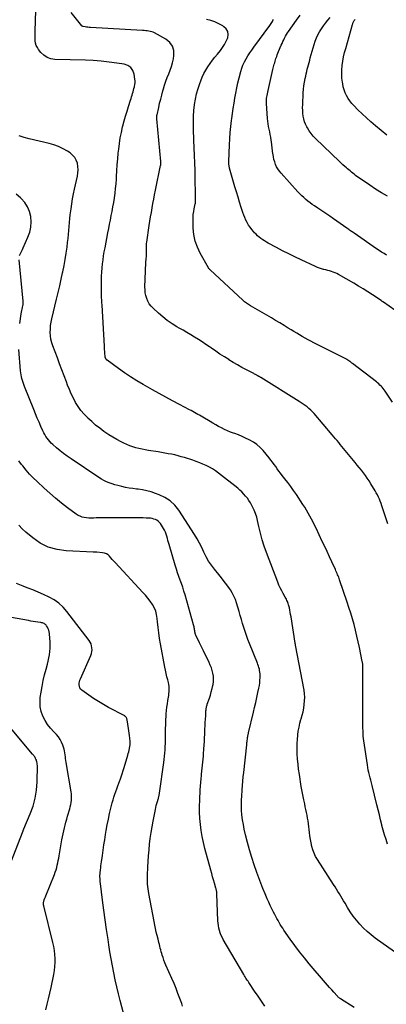
# Model space of a CAD drawing. Units: feet. Extents: x 2000000 to 2005031, y 575000 to 580007.
# Drawn here: x 2001690 to 2001792, y 575675 to 575951 of the extents above; entities that cross this region are included whole.
import ezdxf

# ---------------------------------------------------------------- set-up
doc = ezdxf.new("R2010")
doc.units = ezdxf.units.FT
doc.header["$LTSCALE"] = 100
doc.header["$MEASUREMENT"] = 0
doc.layers.add('CONTOUR INDEX', color=32, linetype='Continuous', lineweight=25)
doc.layers.add('CONTOUR INTERMEDIATE', color=40, linetype='Continuous', lineweight=15)

msp = doc.modelspace()

# ---------------------------------------------------------------- linework, layer by layer
at = {"layer": 'CONTOUR INDEX', "linetype": 'Continuous', "lineweight": 25, "flags": 128}
for points, elevation in [([(2001785.71, 575771.22), (2001784.93, 575775.15), (2001784.58, 575776.77), (2001784.22, 575778.39), (2001783.82, 575779.99), (2001783.4, 575781.59), (2001782.95, 575783.19), (2001782.48, 575784.77), (2001781.98, 575786.35), (2001781.46, 575787.92), (2001779.37, 575794.1), (2001779.24, 575794.47), (2001779.1, 575794.85), (2001778.96, 575795.22), (2001778.81, 575795.59), (2001778.66, 575795.96), (2001778.5, 575796.33), (2001778.34, 575796.69), (2001778.18, 575797.06), (2001777.2, 575799.2), (2001776.54, 575800.63), (2001775.87, 575802.07), (2001775.2, 575803.5), (2001774.52, 575804.92), (2001772.76, 575808.63), (2001772.35, 575809.49), (2001771.92, 575810.34), (2001771.49, 575811.19), (2001771.04, 575812.03), (2001770.58, 575812.87), (2001770.1, 575813.69), (2001769.6, 575814.5), (2001769.09, 575815.3), (2001767.25, 575818.06), (2001766.48, 575819.19), (2001765.69, 575820.3), (2001764.87, 575821.39), (2001764.03, 575822.47), (2001763.27, 575823.41), (2001762.8, 575824.01), (2001762.34, 575824.62), (2001761.9, 575825.24), (2001761.46, 575825.87), (2001761.03, 575826.49), (2001760.58, 575827.11), (2001760.11, 575827.71), (2001759.64, 575828.31), (2001757.91, 575830.4), (2001757.09, 575831.27), (2001756.22, 575832.06), (2001755.25, 575832.73), (2001754.22, 575833.33), (2001754.04, 575833.42), (2001753.05, 575833.89), (2001752.04, 575834.34), (2001751.02, 575834.75), (2001749.99, 575835.14), (2001749.64, 575835.26), (2001748.78, 575835.58), (2001747.93, 575835.93), (2001747.1, 575836.31), (2001746.29, 575836.72), (2001745.48, 575837.15), (2001744.67, 575837.59), (2001743.88, 575838.05), (2001743.08, 575838.51), (2001741.01, 575839.73), (2001740.55, 575840), (2001740.1, 575840.27), (2001739.64, 575840.53), (2001739.18, 575840.79), (2001738.72, 575841.06), (2001738.25, 575841.31), (2001737.79, 575841.57), (2001737.32, 575841.82), (2001734.48, 575843.33), (2001732.59, 575844.34), (2001730.71, 575845.36), (2001728.83, 575846.39), (2001726.96, 575847.43), (2001724.39, 575848.87), (2001722.6, 575849.92), (2001720.84, 575851.01), (2001719.12, 575852.16), (2001717.43, 575853.36), (2001714.24, 575855.72), (2001714.17, 575855.77), (2001714.1, 575855.83), (2001714.05, 575855.9), (2001714, 575855.97), (2001713.95, 575856.04), (2001713.9, 575856.12), (2001713.86, 575856.2), (2001713.83, 575856.28), (2001713.78, 575856.4), (2001713.76, 575856.44), (2001713.75, 575856.49), (2001713.73, 575856.54), (2001713.72, 575856.59), (2001713.71, 575856.64), (2001713.7, 575856.69), (2001713.69, 575856.74), (2001713.69, 575856.8), (2001713.62, 575857.69), (2001713.58, 575858.18), (2001713.55, 575858.68), (2001713.52, 575859.18), (2001713.49, 575859.68), (2001712.82, 575871.16), (2001712.78, 575871.86), (2001712.75, 575872.56), (2001712.72, 575873.26), (2001712.69, 575873.97), (2001712.67, 575874.67), (2001712.65, 575875.37), (2001712.65, 575876.08), (2001712.65, 575876.78), (2001712.66, 575878.16), (2001712.69, 575879.3), (2001712.74, 575880.44), (2001712.83, 575881.58), (2001712.95, 575882.71), (2001713.1, 575883.84), (2001713.26, 575884.97), (2001713.45, 575886.1), (2001713.66, 575887.23), (2001714.46, 575891.38), (2001714.7, 575892.6), (2001714.94, 575893.81), (2001715.18, 575895.02), (2001715.42, 575896.24), (2001715.66, 575897.45), (2001715.88, 575898.67), (2001716.09, 575899.89), (2001716.28, 575901.11), (2001716.3, 575901.26), (2001716.48, 575902.57), (2001716.63, 575903.87), (2001716.75, 575905.18), (2001716.84, 575906.49), (2001716.88, 575907.18), (2001716.98, 575908.84), (2001717.1, 575910.49), (2001717.24, 575912.15), (2001717.39, 575913.8), (2001717.5, 575914.92), (2001717.69, 575916.48), (2001717.93, 575918.04), (2001718.24, 575919.58), (2001718.6, 575921.11), (2001718.68, 575921.41), (2001719.06, 575922.78), (2001719.44, 575924.14), (2001719.85, 575925.5), (2001720.27, 575926.85), (2001720.83, 575928.64), (2001720.98, 575929.1), (2001721.12, 575929.56), (2001721.25, 575930.02), (2001721.38, 575930.49), (2001721.51, 575930.95), (2001721.64, 575931.42), (2001721.76, 575931.89), (2001721.88, 575932.35), (2001721.91, 575932.46), (2001722.01, 575932.98), (2001722.06, 575933.5), (2001722.06, 575934.03), (2001722.01, 575934.55), (2001721.79, 575935.92), (2001721.41, 575936.94), (2001720.85, 575937.78), (2001720.01, 575938.34), (2001718.99, 575938.71), (2001717.01, 575939.01), (2001714.8, 575939.3), (2001712.59, 575939.54), (2001710.37, 575939.7), (2001708.15, 575939.8), (2001699.65, 575940.05), (2001698.52, 575940.23), (2001697.48, 575940.59), (2001696.56, 575941.21), (2001695.73, 575942), (2001695.07, 575942.81), (2001694.71, 575943.37), (2001694.41, 575943.95), (2001694.23, 575944.57), (2001694.12, 575945.23), (2001694.08, 575945.91), (2001694.06, 575946.59), (2001694.06, 575947.27), (2001694.07, 575947.94), (2001694.48, 575959.74)], 840), ([(2001792.75, 575901.72), (2001791.08, 575902.68), (2001789.44, 575903.71), (2001787.82, 575904.77), (2001784.63, 575906.96), (2001784.23, 575907.24), (2001783.83, 575907.53), (2001783.43, 575907.84), (2001783.05, 575908.14), (2001782.66, 575908.46), (2001782.28, 575908.77), (2001781.91, 575909.09), (2001781.53, 575909.41), (2001781.28, 575909.62), (2001780.79, 575910.05), (2001780.3, 575910.49), (2001779.82, 575910.94), (2001779.35, 575911.39), (2001772.63, 575917.86), (2001771.97, 575918.54), (2001771.37, 575919.27), (2001770.83, 575920.05), (2001770.34, 575920.86), (2001770.2, 575921.13), (2001769.85, 575921.85), (2001769.56, 575922.59), (2001769.35, 575923.35), (2001769.19, 575924.13), (2001769.09, 575924.92), (2001769.02, 575925.72), (2001769, 575926.52), (2001769.02, 575927.32), (2001769.19, 575930.65), (2001769.27, 575931.66), (2001769.38, 575932.66), (2001769.53, 575933.66), (2001769.72, 575934.65), (2001769.87, 575935.34), (2001770.01, 575935.98), (2001770.16, 575936.63), (2001770.31, 575937.27), (2001770.47, 575937.91), (2001770.64, 575938.55), (2001770.8, 575939.19), (2001770.98, 575939.83), (2001771.16, 575940.47), (2001772.23, 575944.24), (2001772.54, 575945.17), (2001772.89, 575946.08), (2001773.3, 575946.96), (2001773.77, 575947.82), (2001774.28, 575948.65), (2001774.83, 575949.47), (2001775.41, 575950.25), (2001776.02, 575951.02), (2001776.04, 575951.04), (2001776.68, 575951.81)], 860), ([(2001718.85, 575672.69), (2001717.91, 575676.16), (2001717.41, 575678.09), (2001716.94, 575680.02), (2001716.5, 575681.97), (2001716.1, 575683.92), (2001715.72, 575685.88), (2001715.37, 575687.85), (2001715.05, 575689.82), (2001714.74, 575691.79), (2001714.52, 575693.32), (2001714.12, 575696.07), (2001713.73, 575698.81), (2001713.36, 575701.56), (2001712.99, 575704.3), (2001712.37, 575709.05), (2001712.32, 575709.5), (2001712.28, 575709.94), (2001712.26, 575710.39), (2001712.25, 575710.84), (2001712.25, 575711.29), (2001712.27, 575711.73), (2001712.31, 575712.18), (2001712.36, 575712.62), (2001712.38, 575712.84), (2001712.45, 575713.4), (2001712.53, 575713.95), (2001712.6, 575714.51), (2001712.68, 575715.06), (2001712.93, 575716.89), (2001713.14, 575718.36), (2001713.36, 575719.82), (2001713.58, 575721.29), (2001713.82, 575722.75), (2001714.02, 575723.9), (2001714.3, 575725.47), (2001714.61, 575727.04), (2001714.96, 575728.6), (2001715.33, 575730.16), (2001715.71, 575731.65), (2001715.93, 575732.45), (2001716.16, 575733.24), (2001716.42, 575734.03), (2001716.69, 575734.81), (2001716.97, 575735.59), (2001717.25, 575736.36), (2001717.54, 575737.14), (2001717.82, 575737.91), (2001717.88, 575738.07), (2001718.19, 575738.93), (2001718.49, 575739.79), (2001718.76, 575740.65), (2001719.03, 575741.52), (2001720.05, 575745.01), (2001720.18, 575745.47), (2001720.3, 575745.93), (2001720.4, 575746.39), (2001720.5, 575746.86), (2001720.61, 575747.47), (2001720.64, 575747.63), (2001720.66, 575747.79), (2001720.68, 575747.96), (2001720.69, 575748.12), (2001720.69, 575748.28), (2001720.69, 575748.45), (2001720.69, 575748.61), (2001720.68, 575748.78), (2001720.59, 575749.79), (2001720.53, 575750.46), (2001720.45, 575751.13), (2001720.35, 575751.79), (2001720.25, 575752.46), (2001719.83, 575754.9), (2001719.78, 575755.08), (2001719.73, 575755.26), (2001719.66, 575755.43), (2001719.57, 575755.59), (2001719.46, 575755.74), (2001719.34, 575755.87), (2001719.2, 575755.98), (2001719.04, 575756.08), (2001714.64, 575758.39), (2001713.21, 575759.18), (2001711.81, 575760.01), (2001710.44, 575760.9), (2001709.11, 575761.83), (2001707.21, 575763.21), (2001706.9, 575763.52), (2001706.65, 575763.85), (2001706.51, 575764.25), (2001706.43, 575764.67), (2001706.44, 575765.13), (2001706.49, 575765.57), (2001706.61, 575766.01), (2001706.76, 575766.43), (2001709.65, 575772.94), (2001709.84, 575773.47), (2001709.97, 575774.01), (2001710.02, 575774.56), (2001710.01, 575775.12), (2001709.91, 575775.67), (2001709.75, 575776.2), (2001709.5, 575776.69), (2001709.2, 575777.17), (2001702.98, 575785.24), (2001701.9, 575786.46), (2001700.72, 575787.56), (2001699.4, 575788.49), (2001697.98, 575789.31), (2001696.48, 575790.01), (2001694.97, 575790.68), (2001693.44, 575791.3), (2001691.89, 575791.89), (2001690.7, 575792.32), (2001688.88, 575793.13)], 820), ([(2001792.79, 575720.01), (2001792.36, 575721.32), (2001791.95, 575722.64), (2001791.58, 575723.98), (2001791.23, 575725.31), (2001791.19, 575725.45), (2001790.84, 575726.86), (2001790.49, 575728.27), (2001790.14, 575729.68), (2001789.79, 575731.09), (2001788.44, 575736.51), (2001788.27, 575737.23), (2001788.09, 575737.94), (2001787.91, 575738.66), (2001787.73, 575739.37), (2001787.55, 575740.09), (2001787.4, 575740.81), (2001787.26, 575741.54), (2001787.14, 575742.26), (2001786.3, 575747.78), (2001786.13, 575749.04), (2001786, 575750.3), (2001785.92, 575751.57), (2001785.86, 575752.84), (2001785.84, 575754.11), (2001785.83, 575755.38), (2001785.82, 575756.65), (2001785.83, 575757.92), (2001785.91, 575769.24), (2001785.91, 575769.42), (2001785.9, 575769.59), (2001785.89, 575769.77), (2001785.88, 575769.94), (2001785.88, 575769.98), (2001785.87, 575770.14), (2001785.85, 575770.29), (2001785.84, 575770.45), (2001785.82, 575770.6), (2001785.79, 575770.76), (2001785.77, 575770.91), (2001785.74, 575771.07), (2001785.71, 575771.22)], 840)]:
    msp.add_lwpolyline(points, dxfattribs=dict(at, elevation=elevation))
at = {"layer": 'CONTOUR INTERMEDIATE', "linetype": 'Continuous', "lineweight": 25, "flags": 128}
for points, elevation in [([(2001792.87, 575809.85), (2001791.4, 575814.31), (2001791.19, 575814.93), (2001790.97, 575815.54), (2001790.74, 575816.15), (2001790.49, 575816.76), (2001790.23, 575817.36), (2001789.95, 575817.95), (2001789.64, 575818.53), (2001789.31, 575819.1), (2001788.12, 575821.08), (2001787.62, 575821.86), (2001787.11, 575822.63), (2001786.58, 575823.39), (2001786.02, 575824.13), (2001785.45, 575824.86), (2001784.88, 575825.59), (2001784.29, 575826.31), (2001783.7, 575827.02), (2001780.91, 575830.37), (2001780.46, 575830.93), (2001780, 575831.48), (2001779.55, 575832.04), (2001779.1, 575832.6), (2001778.64, 575833.16), (2001778.19, 575833.71), (2001777.73, 575834.26), (2001777.26, 575834.81), (2001772.19, 575840.75), (2001771.74, 575841.25), (2001771.27, 575841.73), (2001770.77, 575842.19), (2001770.26, 575842.62), (2001769.73, 575843.03), (2001769.19, 575843.43), (2001768.63, 575843.81), (2001768.06, 575844.18), (2001757.32, 575850.84), (2001757.21, 575850.91), (2001757.1, 575850.98), (2001756.99, 575851.05), (2001756.87, 575851.12), (2001756.76, 575851.18), (2001756.65, 575851.25), (2001756.53, 575851.31), (2001756.41, 575851.38), (2001756.21, 575851.48), (2001755.99, 575851.6), (2001755.76, 575851.72), (2001755.54, 575851.83), (2001755.32, 575851.95), (2001753.26, 575853.03), (2001752.01, 575853.7), (2001750.78, 575854.39), (2001749.56, 575855.1), (2001748.36, 575855.84), (2001748.3, 575855.88), (2001747.08, 575856.66), (2001745.86, 575857.45), (2001744.66, 575858.26), (2001743.46, 575859.08), (2001742.94, 575859.44), (2001741.91, 575860.15), (2001740.87, 575860.84), (2001739.81, 575861.52), (2001738.75, 575862.18), (2001737.68, 575862.84), (2001736.61, 575863.48), (2001735.53, 575864.11), (2001734.45, 575864.74), (2001733.81, 575865.1), (2001732.44, 575865.95), (2001731.11, 575866.86), (2001729.85, 575867.85), (2001728.63, 575868.9), (2001727.12, 575870.29), (2001726.56, 575870.89), (2001726.06, 575871.54), (2001725.67, 575872.25), (2001725.34, 575873.01), (2001725.11, 575873.81), (2001724.94, 575874.62), (2001724.87, 575875.44), (2001724.85, 575876.27), (2001724.98, 575880.69), (2001725.01, 575881.52), (2001725.05, 575882.35), (2001725.11, 575883.17), (2001725.17, 575884), (2001725.25, 575885), (2001725.27, 575885.32), (2001725.29, 575885.65), (2001725.28, 575885.97), (2001725.27, 575886.3), (2001725.27, 575886.33), (2001725.26, 575886.64), (2001725.25, 575886.95), (2001725.25, 575887.25), (2001725.25, 575887.56), (2001725.27, 575887.87), (2001725.29, 575888.18), (2001725.32, 575888.48), (2001725.36, 575888.79), (2001726.05, 575893.44), (2001726.24, 575894.68), (2001726.44, 575895.93), (2001726.64, 575897.17), (2001726.86, 575898.41), (2001727.08, 575899.64), (2001727.31, 575900.88), (2001727.55, 575902.11), (2001727.8, 575903.35), (2001729.24, 575910.26), (2001729.27, 575910.4), (2001729.29, 575910.55), (2001729.3, 575910.7), (2001729.32, 575910.86), (2001729.32, 575911.01), (2001729.32, 575911.16), (2001729.31, 575911.31), (2001729.3, 575911.46), (2001728.14, 575923.35), (2001728.13, 575923.5), (2001728.13, 575923.65), (2001728.13, 575923.8), (2001728.14, 575923.94), (2001728.15, 575924.09), (2001728.17, 575924.24), (2001728.2, 575924.39), (2001728.23, 575924.53), (2001728.69, 575926.57), (2001728.96, 575927.74), (2001729.25, 575928.9), (2001729.54, 575930.06), (2001729.85, 575931.21), (2001730.01, 575931.81), (2001730.33, 575932.87), (2001730.68, 575933.92), (2001731.08, 575934.96), (2001731.51, 575935.98), (2001731.92, 575937), (2001732.29, 575938.05), (2001732.57, 575939.11), (2001732.81, 575940.19), (2001732.97, 575941.12), (2001732.94, 575942.53), (2001732.6, 575943.79), (2001731.82, 575944.83), (2001730.74, 575945.73), (2001727.52, 575947.46), (2001727.13, 575947.64), (2001726.74, 575947.8), (2001726.32, 575947.91), (2001725.9, 575947.99), (2001725.48, 575948.05), (2001725.05, 575948.1), (2001724.62, 575948.14), (2001724.19, 575948.17), (2001709.58, 575948.99), (2001709.22, 575949.02), (2001708.86, 575949.05), (2001708.5, 575949.1), (2001708.14, 575949.15), (2001707.53, 575949.24), (2001707.48, 575949.25), (2001707.43, 575949.27), (2001707.38, 575949.29), (2001707.33, 575949.32), (2001707.29, 575949.35), (2001707.25, 575949.38), (2001707.21, 575949.42), (2001707.18, 575949.46), (2001704.16, 575953.19)], 844), ([(2001792.53, 575885.16), (2001791.82, 575885.6), (2001791.11, 575886.04), (2001790.42, 575886.5), (2001789.73, 575886.96), (2001783.4, 575891.32), (2001783.15, 575891.49), (2001782.9, 575891.66), (2001782.66, 575891.83), (2001782.41, 575892.01), (2001782.16, 575892.18), (2001781.92, 575892.36), (2001781.67, 575892.53), (2001781.42, 575892.71), (2001777.67, 575895.33), (2001776.58, 575896.09), (2001775.48, 575896.85), (2001774.38, 575897.6), (2001773.28, 575898.34), (2001772.34, 575898.97), (2001771.71, 575899.41), (2001771.09, 575899.86), (2001770.48, 575900.33), (2001769.88, 575900.81), (2001769.3, 575901.32), (2001768.74, 575901.84), (2001768.2, 575902.38), (2001767.67, 575902.94), (2001762.95, 575908.18), (2001762.5, 575908.74), (2001762.08, 575909.33), (2001761.73, 575909.96), (2001761.42, 575910.61), (2001761.18, 575911.3), (2001760.97, 575911.99), (2001760.82, 575912.69), (2001760.72, 575913.41), (2001760.7, 575913.61), (2001760.61, 575914.43), (2001760.51, 575915.26), (2001760.4, 575916.08), (2001760.27, 575916.9), (2001760.19, 575917.44), (2001760.06, 575918.2), (2001759.93, 575918.95), (2001759.78, 575919.7), (2001759.62, 575920.45), (2001759.47, 575921.2), (2001759.35, 575921.96), (2001759.25, 575922.72), (2001759.19, 575923.48), (2001758.9, 575927.72), (2001758.88, 575928.18), (2001758.89, 575928.63), (2001758.92, 575929.08), (2001758.98, 575929.53), (2001759.05, 575929.97), (2001759.13, 575930.42), (2001759.22, 575930.86), (2001759.32, 575931.31), (2001760.7, 575937.17), (2001760.79, 575937.57), (2001760.89, 575937.96), (2001760.98, 575938.35), (2001761.08, 575938.74), (2001761.18, 575939.13), (2001761.29, 575939.51), (2001761.41, 575939.9), (2001761.53, 575940.28), (2001761.59, 575940.44), (2001761.75, 575940.9), (2001761.91, 575941.36), (2001762.09, 575941.81), (2001762.27, 575942.26), (2001763.02, 575944.04), (2001763.23, 575944.55), (2001763.46, 575945.05), (2001763.7, 575945.54), (2001763.94, 575946.04), (2001764.2, 575946.52), (2001764.47, 575946.99), (2001764.77, 575947.46), (2001765.07, 575947.91), (2001767.28, 575951.05), (2001768.31, 575952.48)], 856), ([(2001794.21, 575843.97), (2001792.09, 575847.07), (2001791.83, 575847.43), (2001791.56, 575847.78), (2001791.27, 575848.11), (2001790.97, 575848.44), (2001790.66, 575848.75), (2001790.33, 575849.05), (2001790, 575849.34), (2001789.65, 575849.62), (2001782.99, 575854.75), (2001782.79, 575854.9), (2001782.58, 575855.06), (2001782.38, 575855.22), (2001782.18, 575855.37), (2001781.92, 575855.57), (2001781.84, 575855.63), (2001781.77, 575855.68), (2001781.69, 575855.73), (2001781.61, 575855.78), (2001781.53, 575855.83), (2001781.45, 575855.87), (2001781.37, 575855.92), (2001781.29, 575855.96), (2001772.13, 575860.61), (2001771.32, 575861.03), (2001770.51, 575861.46), (2001769.71, 575861.9), (2001768.91, 575862.36), (2001768.12, 575862.82), (2001767.34, 575863.29), (2001766.56, 575863.77), (2001765.78, 575864.25), (2001764.99, 575864.74), (2001763.82, 575865.47), (2001762.64, 575866.18), (2001761.45, 575866.89), (2001760.26, 575867.58), (2001754.44, 575870.94), (2001754.15, 575871.11), (2001753.86, 575871.29), (2001753.58, 575871.48), (2001753.31, 575871.67), (2001753.04, 575871.88), (2001752.77, 575872.08), (2001752.52, 575872.3), (2001752.27, 575872.53), (2001743.1, 575881.03), (2001743.03, 575881.09), (2001742.97, 575881.16), (2001742.9, 575881.22), (2001742.83, 575881.29), (2001742.77, 575881.36), (2001742.71, 575881.44), (2001742.66, 575881.51), (2001742.61, 575881.59), (2001740.32, 575885.69), (2001739.53, 575887.38), (2001738.91, 575889.11), (2001738.56, 575890.92), (2001738.37, 575892.77), (2001738.32, 575894.9), (2001738.33, 575895.73), (2001738.38, 575896.55), (2001738.49, 575897.36), (2001738.63, 575898.17), (2001738.94, 575899.56), (2001738.96, 575899.68), (2001738.98, 575899.79), (2001739, 575899.9), (2001739.01, 575900.02), (2001739.02, 575900.13), (2001739.03, 575900.25), (2001739.03, 575900.36), (2001739.03, 575900.48), (2001738.91, 575908.37), (2001738.88, 575909.43), (2001738.85, 575910.49), (2001738.81, 575911.55), (2001738.76, 575912.61), (2001738.7, 575913.67), (2001738.65, 575914.73), (2001738.61, 575915.79), (2001738.57, 575916.85), (2001738.43, 575921.01), (2001738.41, 575922.59), (2001738.45, 575924.17), (2001738.57, 575925.74), (2001738.73, 575927.31), (2001738.75, 575927.44), (2001739, 575928.94), (2001739.3, 575930.41), (2001739.71, 575931.87), (2001740.17, 575933.31), (2001740.45, 575934.08), (2001740.86, 575935.1), (2001741.33, 575936.1), (2001741.86, 575937.07), (2001742.45, 575938.01), (2001743.09, 575938.91), (2001743.74, 575939.81), (2001744.43, 575940.68), (2001745.13, 575941.54), (2001745.97, 575942.54), (2001746.6, 575943.37), (2001747.16, 575944.24), (2001747.63, 575945.16), (2001748.03, 575946.12), (2001748.15, 575947.03), (2001748.05, 575947.86), (2001747.62, 575948.58), (2001746.97, 575949.22), (2001746.63, 575949.44), (2001745.54, 575950.05), (2001744.43, 575950.57), (2001743.26, 575950.97), (2001742.05, 575951.27)], 848), ([(2001794.84, 575869.73), (2001791.65, 575871.98), (2001791.57, 575872.04), (2001791.48, 575872.1), (2001791.4, 575872.16), (2001791.31, 575872.22), (2001791.22, 575872.28), (2001791.14, 575872.34), (2001791.05, 575872.4), (2001790.96, 575872.45), (2001788.57, 575874.03), (2001787.28, 575874.87), (2001785.98, 575875.69), (2001784.66, 575876.49), (2001783.34, 575877.27), (2001779.06, 575879.76), (2001778.59, 575880.01), (2001778.1, 575880.24), (2001777.6, 575880.43), (2001777.09, 575880.6), (2001776.56, 575880.75), (2001776.04, 575880.89), (2001775.52, 575881.02), (2001774.99, 575881.15), (2001774.88, 575881.18), (2001774.3, 575881.34), (2001773.73, 575881.52), (2001773.17, 575881.73), (2001772.62, 575881.97), (2001768.57, 575883.85), (2001766.84, 575884.67), (2001765.11, 575885.51), (2001763.4, 575886.39), (2001761.7, 575887.28), (2001759.38, 575888.52), (2001758.85, 575888.82), (2001758.33, 575889.14), (2001757.83, 575889.47), (2001757.33, 575889.82), (2001756.86, 575890.2), (2001756.4, 575890.6), (2001755.96, 575891.02), (2001755.54, 575891.46), (2001755.27, 575891.76), (2001754.77, 575892.35), (2001754.3, 575892.97), (2001753.88, 575893.61), (2001753.49, 575894.28), (2001753.14, 575894.97), (2001752.81, 575895.68), (2001752.53, 575896.4), (2001752.27, 575897.13), (2001751.81, 575898.53), (2001751.36, 575899.98), (2001750.91, 575901.43), (2001750.47, 575902.88), (2001750.05, 575904.33), (2001748.55, 575909.55), (2001748.52, 575909.66), (2001748.49, 575909.77), (2001748.46, 575909.89), (2001748.44, 575910), (2001748.42, 575910.11), (2001748.4, 575910.23), (2001748.39, 575910.34), (2001748.38, 575910.46), (2001748.37, 575910.63), (2001748.36, 575910.84), (2001748.36, 575911.04), (2001748.36, 575911.24), (2001748.36, 575911.44), (2001748.54, 575916.08), (2001748.62, 575917.8), (2001748.74, 575919.51), (2001748.91, 575921.21), (2001749.1, 575922.92), (2001749.17, 575923.45), (2001749.36, 575924.88), (2001749.57, 575926.32), (2001749.79, 575927.75), (2001750.02, 575929.18), (2001750.28, 575930.61), (2001750.56, 575932.03), (2001750.88, 575933.44), (2001751.23, 575934.85), (2001751.69, 575936.64), (2001751.97, 575937.57), (2001752.3, 575938.47), (2001752.71, 575939.35), (2001753.17, 575940.2), (2001753.67, 575941.03), (2001754.2, 575941.85), (2001754.75, 575942.65), (2001755.31, 575943.45), (2001759.82, 575949.55), (2001760.02, 575949.82), (2001760.2, 575950.09), (2001760.38, 575950.38), (2001760.54, 575950.67), (2001760.69, 575950.96), (2001760.82, 575951.27)], 852), ([(2001792.57, 575918.81), (2001789.4, 575921.43), (2001788.13, 575922.52), (2001786.87, 575923.63), (2001785.66, 575924.78), (2001784.46, 575925.95), (2001783.33, 575927.09), (2001782.75, 575927.73), (2001782.21, 575928.41), (2001781.72, 575929.13), (2001781.28, 575929.88), (2001780.92, 575930.67), (2001780.61, 575931.47), (2001780.39, 575932.31), (2001780.22, 575933.16), (2001780.14, 575933.69), (2001780.03, 575934.82), (2001779.97, 575935.95), (2001780, 575937.09), (2001780.09, 575938.22), (2001780.11, 575938.37), (2001780.28, 575939.57), (2001780.49, 575940.77), (2001780.76, 575941.95), (2001781.06, 575943.13), (2001782.96, 575949.84), (2001783.02, 575950.04), (2001783.09, 575950.24), (2001783.18, 575950.43), (2001783.27, 575950.62), (2001783.37, 575950.8), (2001783.48, 575950.98), (2001783.59, 575951.16), (2001783.71, 575951.34)], 864), ([(2001796.28, 575688.71), (2001789.35, 575693.68), (2001788.19, 575694.58), (2001787.07, 575695.52), (2001786.02, 575696.53), (2001785.01, 575697.6), (2001784.98, 575697.62), (2001784.05, 575698.73), (2001783.17, 575699.88), (2001782.35, 575701.07), (2001781.58, 575702.3), (2001780.89, 575703.46), (2001780.49, 575704.13), (2001780.1, 575704.8), (2001779.7, 575705.46), (2001779.3, 575706.12), (2001778.9, 575706.79), (2001778.49, 575707.44), (2001778.08, 575708.1), (2001777.66, 575708.75), (2001773.14, 575715.75), (2001772.64, 575716.62), (2001772.21, 575717.51), (2001771.87, 575718.44), (2001771.59, 575719.4), (2001771.38, 575720.38), (2001771.19, 575721.37), (2001771.03, 575722.36), (2001770.9, 575723.35), (2001770.62, 575725.72), (2001770.51, 575726.53), (2001770.39, 575727.34), (2001770.25, 575728.14), (2001770.1, 575728.94), (2001769.93, 575729.74), (2001769.76, 575730.53), (2001769.59, 575731.33), (2001769.42, 575732.13), (2001769.36, 575732.43), (2001769.16, 575733.38), (2001768.97, 575734.33), (2001768.8, 575735.29), (2001768.64, 575736.24), (2001768.1, 575739.6), (2001767.89, 575741.03), (2001767.72, 575742.46), (2001767.6, 575743.9), (2001767.51, 575745.34), (2001767.49, 575745.89), (2001767.47, 575747.06), (2001767.48, 575748.22), (2001767.54, 575749.39), (2001767.64, 575750.55), (2001767.65, 575750.65), (2001767.8, 575751.76), (2001767.99, 575752.86), (2001768.24, 575753.94), (2001768.54, 575755.02), (2001768.59, 575755.21), (2001768.87, 575756.19), (2001769.11, 575757.18), (2001769.31, 575758.18), (2001769.47, 575759.19), (2001769.57, 575760.2), (2001769.6, 575761.21), (2001769.53, 575762.21), (2001769.39, 575763.22), (2001767.02, 575775.81), (2001767.01, 575775.87), (2001767, 575775.93), (2001766.99, 575776), (2001766.97, 575776.06), (2001766.96, 575776.16), (2001766.96, 575776.18), (2001766.95, 575776.19), (2001766.95, 575776.21), (2001766.95, 575776.23), (2001766.94, 575776.3), (2001766.94, 575776.32), (2001766.94, 575776.33), (2001766.93, 575776.35), (2001766.93, 575776.37), (2001765.75, 575783.81), (2001765.65, 575784.43), (2001765.54, 575785.04), (2001765.42, 575785.65), (2001765.29, 575786.26), (2001765.17, 575786.82), (2001765.09, 575787.15), (2001765, 575787.47), (2001764.89, 575787.78), (2001764.76, 575788.09), (2001764.62, 575788.39), (2001764.48, 575788.69), (2001764.32, 575788.99), (2001764.16, 575789.28), (2001763.58, 575790.27), (2001763.15, 575791.06), (2001762.74, 575791.86), (2001762.37, 575792.68), (2001762.03, 575793.52), (2001758.86, 575801.81), (2001758.23, 575803.59), (2001757.66, 575805.39), (2001757.17, 575807.21), (2001756.75, 575809.06), (2001756.4, 575810.74), (2001756.15, 575811.74), (2001755.84, 575812.71), (2001755.46, 575813.66), (2001755.01, 575814.58), (2001754.78, 575815.02), (2001754.39, 575815.7), (2001753.98, 575816.36), (2001753.53, 575817), (2001753.05, 575817.62), (2001752.53, 575818.2), (2001752, 575818.77), (2001751.42, 575819.3), (2001750.83, 575819.8), (2001745.45, 575824.07), (2001744.64, 575824.66), (2001743.8, 575825.22), (2001742.92, 575825.72), (2001742.03, 575826.18), (2001741.1, 575826.59), (2001740.17, 575826.97), (2001739.22, 575827.32), (2001738.26, 575827.65), (2001735.92, 575828.4), (2001735.01, 575828.67), (2001734.11, 575828.92), (2001733.19, 575829.14), (2001732.27, 575829.33), (2001731.35, 575829.51), (2001730.42, 575829.68), (2001729.49, 575829.84), (2001728.56, 575829.99), (2001725.83, 575830.42), (2001724.94, 575830.57), (2001724.05, 575830.75), (2001723.17, 575830.95), (2001722.29, 575831.18), (2001721.42, 575831.44), (2001720.57, 575831.74), (2001719.73, 575832.09), (2001718.91, 575832.47), (2001718.17, 575832.84), (2001717.01, 575833.46), (2001715.86, 575834.12), (2001714.75, 575834.82), (2001713.65, 575835.56), (2001713.36, 575835.77), (2001712.19, 575836.63), (2001711.04, 575837.54), (2001709.94, 575838.49), (2001708.87, 575839.48), (2001708.71, 575839.63), (2001707.79, 575840.61), (2001706.92, 575841.63), (2001706.15, 575842.73), (2001705.44, 575843.87), (2001704.81, 575845.06), (2001704.21, 575846.27), (2001703.67, 575847.51), (2001703.17, 575848.76), (2001702.85, 575849.61), (2001702.22, 575851.3), (2001701.58, 575852.98), (2001700.95, 575854.67), (2001700.31, 575856.36), (2001699.06, 575859.7), (2001698.76, 575860.63), (2001698.53, 575861.57), (2001698.4, 575862.53), (2001698.33, 575863.5), (2001698.35, 575864.47), (2001698.42, 575865.44), (2001698.56, 575866.4), (2001698.76, 575867.36), (2001700.1, 575872.87), (2001700.54, 575874.71), (2001700.97, 575876.55), (2001701.39, 575878.4), (2001701.79, 575880.25), (2001701.84, 575880.51), (2001702.19, 575882.23), (2001702.5, 575883.97), (2001702.78, 575885.7), (2001703.02, 575887.45), (2001703.19, 575888.72), (2001703.32, 575889.83), (2001703.44, 575890.94), (2001703.53, 575892.06), (2001703.62, 575893.17), (2001703.71, 575894.29), (2001703.81, 575895.4), (2001703.94, 575896.51), (2001704.08, 575897.62), (2001704.16, 575898.18), (2001704.37, 575899.57), (2001704.6, 575900.95), (2001704.86, 575902.33), (2001705.15, 575903.7), (2001705.94, 575907.27), (2001706.07, 575908.2), (2001706.13, 575909.12), (2001706.06, 575910.04), (2001705.91, 575910.96), (2001705.6, 575911.82), (2001705.18, 575912.59), (2001704.59, 575913.24), (2001703.89, 575913.82), (2001703.12, 575914.3), (2001701.91, 575914.99), (2001700.66, 575915.59), (2001699.36, 575916.06), (2001698.03, 575916.45), (2001692.39, 575917.79), (2001691, 575918.18), (2001689.64, 575918.64)], 836), ([(2001689.75, 575885.1), (2001689.99, 575885.6), (2001690.18, 575886), (2001690.36, 575886.39), (2001690.54, 575886.79), (2001690.72, 575887.18), (2001692.08, 575890.21), (2001692.57, 575891.61), (2001692.89, 575893.03), (2001692.96, 575894.48), (2001692.86, 575895.96), (2001692.49, 575897.38), (2001691.96, 575898.71), (2001691.17, 575899.91), (2001690.21, 575901.02), (2001690.02, 575901.2), (2001688.77, 575902.23)], 832), ([(2001689.76, 575866), (2001690.19, 575868.73), (2001690.27, 575869.18), (2001690.35, 575869.62), (2001690.44, 575870.06), (2001690.54, 575870.5), (2001690.67, 575871.08), (2001690.7, 575871.23), (2001690.72, 575871.38), (2001690.74, 575871.53), (2001690.75, 575871.69), (2001690.75, 575871.84), (2001690.75, 575871.99), (2001690.74, 575872.15), (2001690.73, 575872.3), (2001689.64, 575883.88)], 832), ([(2001783.44, 575674.24), (2001779.63, 575676.64), (2001779.49, 575676.73), (2001779.36, 575676.83), (2001779.23, 575676.93), (2001779.1, 575677.04), (2001778.98, 575677.16), (2001778.86, 575677.27), (2001778.75, 575677.39), (2001778.64, 575677.52), (2001777.71, 575678.56), (2001777.14, 575679.2), (2001776.57, 575679.85), (2001776, 575680.5), (2001775.44, 575681.15), (2001770.88, 575686.49), (2001769.49, 575688.17), (2001768.13, 575689.88), (2001766.82, 575691.62), (2001765.55, 575693.39), (2001763.77, 575695.93), (2001763.42, 575696.46), (2001763.07, 575696.98), (2001762.74, 575697.52), (2001762.42, 575698.06), (2001762.11, 575698.61), (2001761.8, 575699.17), (2001761.5, 575699.72), (2001761.21, 575700.28), (2001760.84, 575700.99), (2001760.38, 575701.9), (2001759.93, 575702.83), (2001759.5, 575703.76), (2001759.09, 575704.7), (2001758.49, 575706.11), (2001757.88, 575707.6), (2001757.29, 575709.09), (2001756.73, 575710.6), (2001756.2, 575712.11), (2001755.47, 575714.26), (2001754.79, 575716.33), (2001754.16, 575718.42), (2001753.59, 575720.52), (2001753.05, 575722.64), (2001752.67, 575724.24), (2001752.4, 575725.57), (2001752.17, 575726.9), (2001752.02, 575728.25), (2001751.92, 575729.6), (2001751.89, 575730.95), (2001751.89, 575732.3), (2001751.94, 575733.66), (2001752.03, 575735.01), (2001752.05, 575735.29), (2001752.15, 575736.5), (2001752.26, 575737.7), (2001752.38, 575738.91), (2001752.51, 575740.12), (2001753.35, 575747.9), (2001753.38, 575748.2), (2001753.41, 575748.5), (2001753.45, 575748.81), (2001753.48, 575749.11), (2001753.52, 575749.51), (2001753.54, 575749.61), (2001753.55, 575749.72), (2001753.57, 575749.82), (2001753.58, 575749.92), (2001753.6, 575750.02), (2001753.62, 575750.12), (2001753.64, 575750.22), (2001753.66, 575750.32), (2001753.7, 575750.49), (2001753.74, 575750.67), (2001753.78, 575750.86), (2001753.82, 575751.04), (2001753.87, 575751.23), (2001755.25, 575757.01), (2001755.57, 575758.38), (2001755.89, 575759.75), (2001756.19, 575761.13), (2001756.48, 575762.51), (2001756.75, 575763.81), (2001756.88, 575764.55), (2001756.98, 575765.29), (2001757.04, 575766.03), (2001757.07, 575766.78), (2001757.08, 575767.39), (2001757.07, 575767.83), (2001757.04, 575768.27), (2001756.97, 575768.7), (2001756.88, 575769.13), (2001756.76, 575769.55), (2001756.63, 575769.97), (2001756.49, 575770.39), (2001756.33, 575770.8), (2001754.09, 575776.3), (2001753.66, 575777.39), (2001753.25, 575778.5), (2001752.88, 575779.61), (2001752.53, 575780.74), (2001752.2, 575781.87), (2001751.87, 575783), (2001751.54, 575784.13), (2001751.21, 575785.26), (2001750.51, 575787.69), (2001750.17, 575788.66), (2001749.78, 575789.6), (2001749.3, 575790.5), (2001748.76, 575791.37), (2001748.53, 575791.72), (2001747.81, 575792.73), (2001747.07, 575793.72), (2001746.31, 575794.7), (2001745.52, 575795.66), (2001744.3, 575797.11), (2001743.44, 575798.22), (2001742.65, 575799.38), (2001741.97, 575800.61), (2001741.35, 575801.87), (2001740.76, 575803.16), (2001740.13, 575804.42), (2001739.43, 575805.65), (2001738.69, 575806.86), (2001734.29, 575813.64), (2001733.18, 575815.03), (2001731.92, 575816.25), (2001730.46, 575817.2), (2001728.86, 575817.98), (2001727.79, 575818.37), (2001726.59, 575818.77), (2001725.39, 575819.1), (2001724.16, 575819.35), (2001722.92, 575819.54), (2001722.45, 575819.59), (2001721.44, 575819.73), (2001720.42, 575819.88), (2001719.41, 575820.07), (2001718.41, 575820.28), (2001718.01, 575820.37), (2001717.21, 575820.57), (2001716.42, 575820.79), (2001715.64, 575821.05), (2001714.86, 575821.33), (2001714.1, 575821.65), (2001713.36, 575822), (2001712.65, 575822.4), (2001711.95, 575822.83), (2001704.15, 575828.06), (2001703.1, 575828.8), (2001702.07, 575829.56), (2001701.06, 575830.35), (2001700.07, 575831.18), (2001699.04, 575832.07), (2001698.6, 575832.48), (2001698.18, 575832.91), (2001697.8, 575833.37), (2001697.43, 575833.84), (2001697.1, 575834.34), (2001696.79, 575834.85), (2001696.51, 575835.38), (2001696.25, 575835.92), (2001695.7, 575837.16), (2001695.18, 575838.33), (2001694.68, 575839.5), (2001694.19, 575840.68), (2001693.71, 575841.87), (2001691.12, 575848.39), (2001690.92, 575848.92), (2001690.73, 575849.46), (2001690.55, 575850), (2001690.39, 575850.54), (2001690.26, 575851.1), (2001690.14, 575851.65), (2001690.06, 575852.21), (2001690, 575852.78), (2001689.5, 575858.72)], 832), ([(2001758.39, 575674.63), (2001757.45, 575676.02), (2001756.51, 575677.41), (2001755.57, 575678.8), (2001754.11, 575680.98), (2001753.91, 575681.28), (2001753.71, 575681.59), (2001753.51, 575681.89), (2001753.31, 575682.2), (2001753.11, 575682.51), (2001752.92, 575682.82), (2001752.73, 575683.13), (2001752.54, 575683.45), (2001746.75, 575693.35), (2001746.43, 575693.96), (2001746.14, 575694.57), (2001745.91, 575695.21), (2001745.7, 575695.87), (2001745.55, 575696.53), (2001745.42, 575697.21), (2001745.34, 575697.88), (2001745.29, 575698.57), (2001745.02, 575706.08), (2001745.01, 575706.17), (2001745.01, 575706.26), (2001745, 575706.36), (2001744.99, 575706.45), (2001744.98, 575706.55), (2001744.96, 575706.64), (2001744.94, 575706.73), (2001744.93, 575706.83), (2001744.89, 575707), (2001744.85, 575707.17), (2001744.8, 575707.35), (2001744.76, 575707.53), (2001744.71, 575707.7), (2001744.3, 575709.14), (2001744.05, 575710.03), (2001743.8, 575710.92), (2001743.55, 575711.82), (2001743.3, 575712.71), (2001741.63, 575718.86), (2001741.22, 575720.52), (2001740.86, 575722.19), (2001740.58, 575723.87), (2001740.36, 575725.57), (2001740.21, 575727.27), (2001740.13, 575728.97), (2001740.12, 575730.68), (2001740.17, 575732.39), (2001740.32, 575735.29), (2001740.39, 575736.3), (2001740.46, 575737.31), (2001740.55, 575738.32), (2001740.64, 575739.32), (2001740.68, 575739.63), (2001740.77, 575740.48), (2001740.86, 575741.33), (2001740.95, 575742.18), (2001741.04, 575743.03), (2001741.12, 575743.88), (2001741.21, 575744.74), (2001741.28, 575745.59), (2001741.35, 575746.44), (2001741.37, 575746.78), (2001741.45, 575747.8), (2001741.51, 575748.82), (2001741.56, 575749.85), (2001741.61, 575750.87), (2001741.66, 575752.29), (2001741.71, 575753.23), (2001741.75, 575754.17), (2001741.8, 575755.11), (2001741.86, 575756.05), (2001741.94, 575757.46), (2001741.96, 575757.69), (2001741.99, 575757.93), (2001742.02, 575758.16), (2001742.06, 575758.39), (2001742.12, 575758.61), (2001742.17, 575758.84), (2001742.24, 575759.06), (2001742.31, 575759.29), (2001742.88, 575760.94), (2001743.17, 575761.83), (2001743.43, 575762.73), (2001743.66, 575763.63), (2001743.86, 575764.55), (2001743.91, 575764.81), (2001744.02, 575765.6), (2001744.06, 575766.38), (2001744, 575767.17), (2001743.88, 575767.95), (2001743.68, 575768.73), (2001743.44, 575769.49), (2001743.15, 575770.24), (2001742.82, 575770.97), (2001741.22, 575774.19), (2001740.84, 575774.96), (2001740.46, 575775.73), (2001740.09, 575776.51), (2001739.72, 575777.28), (2001739.2, 575778.37), (2001739.1, 575778.6), (2001739.01, 575778.84), (2001738.94, 575779.08), (2001738.88, 575779.32), (2001738.83, 575779.57), (2001738.78, 575779.82), (2001738.74, 575780.08), (2001738.71, 575780.33), (2001738.7, 575780.38), (2001738.66, 575780.66), (2001738.6, 575780.94), (2001738.54, 575781.22), (2001738.47, 575781.49), (2001736.07, 575789.96), (2001735.76, 575791), (2001735.43, 575792.04), (2001735.08, 575793.07), (2001734.72, 575794.09), (2001734.35, 575795.11), (2001733.99, 575796.14), (2001733.66, 575797.17), (2001733.34, 575798.21), (2001731.64, 575804.01), (2001731.47, 575804.6), (2001731.3, 575805.18), (2001731.14, 575805.77), (2001730.98, 575806.36), (2001730.8, 575806.94), (2001730.59, 575807.5), (2001730.32, 575808.04), (2001730.02, 575808.57), (2001729.18, 575809.89), (2001728.9, 575810.25), (2001728.57, 575810.58), (2001728.19, 575810.83), (2001727.77, 575811.04), (2001727.32, 575811.19), (2001726.86, 575811.31), (2001726.39, 575811.39), (2001725.92, 575811.43), (2001725.19, 575811.45), (2001724.34, 575811.48), (2001723.49, 575811.49), (2001722.64, 575811.5), (2001721.8, 575811.5), (2001721.03, 575811.5), (2001719.8, 575811.49), (2001718.56, 575811.49), (2001717.33, 575811.49), (2001716.1, 575811.49), (2001713.26, 575811.5), (2001712.57, 575811.5), (2001711.88, 575811.49), (2001711.18, 575811.48), (2001710.49, 575811.46), (2001710.35, 575811.45), (2001709.73, 575811.45), (2001709.1, 575811.47), (2001708.48, 575811.53), (2001707.86, 575811.61), (2001707.26, 575811.75), (2001706.68, 575811.95), (2001706.14, 575812.22), (2001705.62, 575812.55), (2001703.17, 575814.36), (2001701.46, 575815.67), (2001699.79, 575817.01), (2001698.17, 575818.41), (2001696.58, 575819.86), (2001694.64, 575821.68), (2001693.57, 575822.73), (2001692.54, 575823.81), (2001691.56, 575824.93), (2001690.61, 575826.09), (2001690.29, 575826.5), (2001689.54, 575827.49)], 828), ([(2001735.39, 575674.64), (2001735.13, 575675.33), (2001734.62, 575676.78), (2001734.1, 575678.2), (2001733.56, 575679.61), (2001732.99, 575681), (2001732.39, 575682.39), (2001730.73, 575686.11), (2001730.44, 575686.81), (2001730.16, 575687.51), (2001729.92, 575688.22), (2001729.68, 575688.93), (2001729.55, 575689.38), (2001729.41, 575689.88), (2001729.27, 575690.38), (2001729.14, 575690.89), (2001729.02, 575691.4), (2001728.9, 575691.91), (2001728.78, 575692.42), (2001728.66, 575692.93), (2001728.53, 575693.44), (2001728.27, 575694.39), (2001728.03, 575695.38), (2001727.79, 575696.37), (2001727.58, 575697.37), (2001727.38, 575698.37), (2001725.91, 575706.22), (2001725.8, 575706.86), (2001725.7, 575707.51), (2001725.63, 575708.15), (2001725.58, 575708.8), (2001725.54, 575709.45), (2001725.52, 575710.09), (2001725.53, 575710.74), (2001725.54, 575711.39), (2001725.64, 575713.54), (2001725.72, 575715.16), (2001725.83, 575716.79), (2001725.98, 575718.41), (2001726.15, 575720.03), (2001726.35, 575721.64), (2001726.58, 575723.26), (2001726.85, 575724.86), (2001727.14, 575726.46), (2001727.77, 575729.73), (2001727.89, 575730.29), (2001728.02, 575730.86), (2001728.17, 575731.42), (2001728.33, 575731.98), (2001728.54, 575732.68), (2001728.6, 575732.88), (2001728.66, 575733.09), (2001728.72, 575733.3), (2001728.77, 575733.51), (2001728.82, 575733.72), (2001728.87, 575733.94), (2001728.9, 575734.15), (2001728.94, 575734.36), (2001730.11, 575742.91), (2001730.22, 575743.8), (2001730.32, 575744.69), (2001730.4, 575745.58), (2001730.47, 575746.48), (2001730.52, 575747.37), (2001730.56, 575748.27), (2001730.58, 575749.17), (2001730.6, 575750.06), (2001730.61, 575751.13), (2001730.64, 575752.35), (2001730.67, 575753.57), (2001730.73, 575754.79), (2001730.8, 575756.01), (2001730.83, 575756.53), (2001730.91, 575757.49), (2001731.01, 575758.44), (2001731.13, 575759.39), (2001731.28, 575760.34), (2001731.43, 575761.2), (2001731.51, 575761.71), (2001731.58, 575762.23), (2001731.63, 575762.75), (2001731.66, 575763.27), (2001731.66, 575763.79), (2001731.63, 575764.31), (2001731.56, 575764.82), (2001731.45, 575765.33), (2001731.24, 575766.1), (2001731.02, 575766.99), (2001730.8, 575767.89), (2001730.61, 575768.79), (2001730.43, 575769.7), (2001729.22, 575776.17), (2001728.96, 575777.71), (2001728.73, 575779.26), (2001728.54, 575780.81), (2001728.38, 575782.36), (2001728.29, 575783.34), (2001728.12, 575784.38), (2001727.85, 575785.39), (2001727.44, 575786.35), (2001726.93, 575787.27), (2001726.32, 575788.15), (2001725.68, 575789.01), (2001725, 575789.83), (2001724.29, 575790.63), (2001716.51, 575798.98), (2001716.11, 575799.42), (2001715.71, 575799.85), (2001715.32, 575800.29), (2001714.92, 575800.73), (2001714.5, 575801.11), (2001714.04, 575801.42), (2001713.52, 575801.61), (2001712.96, 575801.73), (2001711.33, 575801.88), (2001711.21, 575801.89), (2001711.08, 575801.9), (2001710.95, 575801.89), (2001710.82, 575801.89), (2001710.69, 575801.88), (2001710.57, 575801.88), (2001710.44, 575801.88), (2001710.31, 575801.88), (2001702.77, 575802.24), (2001700.22, 575802.61), (2001697.78, 575803.3), (2001695.53, 575804.45), (2001693.4, 575805.91), (2001691.53, 575807.48), (2001690.48, 575808.45), (2001689.5, 575809.49)], 824), ([(2001697.07, 575673.59), (2001697.47, 575675.14), (2001697.84, 575676.7), (2001698.2, 575678.27), (2001698.54, 575679.83), (2001699.29, 575683.47), (2001699.48, 575684.59), (2001699.62, 575685.71), (2001699.68, 575686.84), (2001699.68, 575687.98), (2001699.61, 575689.11), (2001699.49, 575690.24), (2001699.3, 575691.36), (2001699.07, 575692.47), (2001696.53, 575702.72), (2001696.51, 575702.84), (2001696.48, 575702.96), (2001696.46, 575703.07), (2001696.44, 575703.19), (2001696.43, 575703.31), (2001696.43, 575703.43), (2001696.43, 575703.55), (2001696.45, 575703.67), (2001696.47, 575703.79), (2001696.51, 575703.98), (2001696.55, 575704.15), (2001696.6, 575704.33), (2001696.66, 575704.5), (2001696.7, 575704.62), (2001696.79, 575704.85), (2001696.88, 575705.08), (2001696.97, 575705.31), (2001697.06, 575705.53), (2001699.49, 575711.56), (2001699.73, 575712.19), (2001699.95, 575712.82), (2001700.13, 575713.46), (2001700.3, 575714.11), (2001700.44, 575714.77), (2001700.58, 575715.43), (2001700.71, 575716.09), (2001700.82, 575716.75), (2001701.6, 575721.25), (2001701.75, 575722.09), (2001701.92, 575722.92), (2001702.1, 575723.75), (2001702.29, 575724.58), (2001702.5, 575725.4), (2001702.72, 575726.23), (2001702.94, 575727.05), (2001703.18, 575727.86), (2001703.78, 575729.94), (2001703.93, 575730.53), (2001704.06, 575731.12), (2001704.16, 575731.72), (2001704.23, 575732.33), (2001704.24, 575732.38), (2001704.27, 575732.97), (2001704.27, 575733.55), (2001704.23, 575734.13), (2001704.15, 575734.7), (2001702.76, 575742.96), (2001702.68, 575743.49), (2001702.61, 575744.02), (2001702.55, 575744.56), (2001702.5, 575745.1), (2001702.44, 575745.63), (2001702.35, 575746.16), (2001702.22, 575746.68), (2001702.07, 575747.19), (2001701.85, 575747.83), (2001701.51, 575748.62), (2001701.11, 575749.38), (2001700.61, 575750.08), (2001700.05, 575750.74), (2001699.32, 575751.49), (2001698.42, 575752.51), (2001697.6, 575753.59), (2001696.89, 575754.74), (2001696.26, 575755.95), (2001695.82, 575757.21), (2001695.52, 575758.5), (2001695.46, 575759.81), (2001695.54, 575761.15), (2001695.78, 575762.67), (2001696.06, 575764.28), (2001696.37, 575765.89), (2001696.74, 575767.48), (2001697.15, 575769.07), (2001697.54, 575770.46), (2001697.76, 575771.35), (2001697.95, 575772.25), (2001698.1, 575773.15), (2001698.22, 575774.06), (2001698.28, 575774.98), (2001698.31, 575775.89), (2001698.28, 575776.81), (2001698.22, 575777.73), (2001698.09, 575779.1), (2001698.01, 575779.56), (2001697.9, 575780), (2001697.72, 575780.43), (2001697.51, 575780.84), (2001697.28, 575781.22), (2001697.14, 575781.42), (2001696.98, 575781.59), (2001696.79, 575781.74), (2001696.58, 575781.86), (2001696.36, 575781.96), (2001696.13, 575782.04), (2001695.89, 575782.1), (2001695.65, 575782.15), (2001694.84, 575782.28), (2001694.19, 575782.38), (2001693.54, 575782.49), (2001692.89, 575782.59), (2001692.25, 575782.7), (2001684.19, 575784.11)], 816), ([(2001687.3, 575714.91), (2001690.7, 575723.78), (2001690.73, 575723.85), (2001690.77, 575723.93), (2001690.8, 575724), (2001690.84, 575724.07), (2001690.87, 575724.14), (2001690.91, 575724.21), (2001690.94, 575724.28), (2001690.97, 575724.36), (2001692.73, 575728.51), (2001693.5, 575730.69), (2001694.1, 575732.91), (2001694.45, 575735.18), (2001694.63, 575737.49), (2001694.72, 575742.08), (2001694.7, 575742.43), (2001694.67, 575742.77), (2001694.59, 575743.1), (2001694.49, 575743.43), (2001694.43, 575743.63), (2001694.33, 575743.86), (2001694.23, 575744.08), (2001694.11, 575744.29), (2001693.98, 575744.5), (2001693.84, 575744.7), (2001693.7, 575744.9), (2001693.54, 575745.09), (2001693.39, 575745.28), (2001687.21, 575752.68)], 812)]:
    msp.add_lwpolyline(points, dxfattribs=dict(at, elevation=elevation))

doc.saveas('drawing.dxf')
